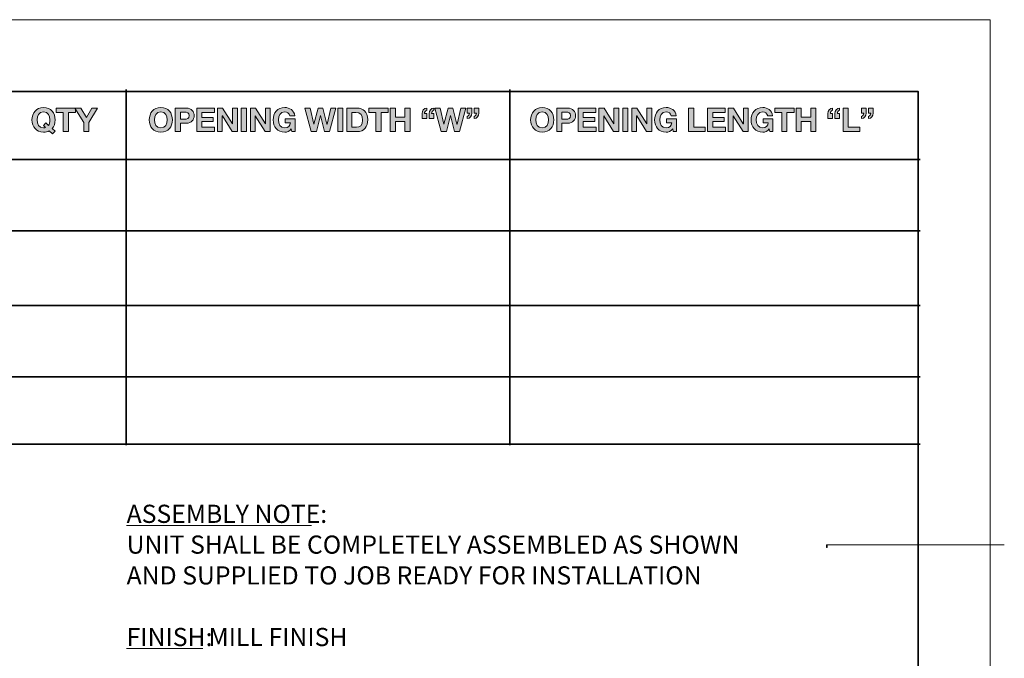
# Model space of a CAD drawing. Units: inches. Extents: x 0 to 11.1, y 0 to 11.2.
# Drawn here: x 7.5 to 11.1, y 6.2 to 8.5 of the extents above; entities that cross this region are included whole.
import ezdxf

# ---------------------------------------------------------------- set-up
doc = ezdxf.new("R2010")
doc.units = ezdxf.units.IN
doc.header["$MEASUREMENT"] = 0
doc.layers.add('Layer 1', color=7, linetype='Continuous')

# ---------------------------------------------------------------- blocks, each defined once
blk = doc.blocks.new('block 2')
at = {"layer": 'Layer 1', "lineweight": 0}
blk.add_lwpolyline([(0, 0), (11, 0), (11, 8.5), (0, 8.5), (0, 0)], dxfattribs=at)
blk = doc.blocks.new('block 4')
at = {"layer": 'Layer 1'}
h = blk.add_hatch(color=7, dxfattribs=at)
h.dxf.hatch_style = 2
h.paths.add_polyline_path([(7.7626, 8.0999), (7.7811, 8.0999), (7.7811, 8.1323), (7.8124, 8.1842), (7.7917, 8.1842), (7.7721, 8.1509), (7.7524, 8.1842), (7.7315, 8.1842), (7.7626, 8.1327)])
h.paths.add_polyline_path([(7.6896, 8.0999), (7.7081, 8.0999), (7.7081, 8.1686), (7.7334, 8.1686), (7.7334, 8.1842), (7.6644, 8.1842), (7.6644, 8.1686), (7.6896, 8.1686)])
edge = h.paths.add_edge_path()
edge.add_spline(control_points=[(7.6188, 8.1219), (7.6188, 8.1219), (7.6267, 8.1147), (7.6267, 8.1147), (7.6254, 8.1135), (7.622, 8.1135), (7.6193, 8.1135), (7.6026, 8.1135), (7.5963, 8.1276), (7.5963, 8.1417), (7.5963, 8.1564), (7.6026, 8.1706), (7.6193, 8.1706), (7.6359, 8.1706), (7.6422, 8.1564), (7.6422, 8.1417), (7.6422, 8.1329), (7.64, 8.1266), (7.637, 8.1223), (7.637, 8.1223), (7.6274, 8.1311), (7.6274, 8.1311), (7.6274, 8.1311), (7.6188, 8.1219), (7.6188, 8.1219)], knot_values=[0, 0, 0, 0, 1, 1, 1, 2, 2, 2, 3, 3, 3, 4, 4, 4, 5, 5, 5, 6, 6, 6, 7, 7, 7, 8, 8, 8, 8], degree=3, periodic=1)
edge = h.paths.add_edge_path()
edge.add_spline(control_points=[(7.6602, 8.1011), (7.6602, 8.1011), (7.6497, 8.1106), (7.6497, 8.1106), (7.6568, 8.1187), (7.6607, 8.1295), (7.6607, 8.1417), (7.6607, 8.1667), (7.6454, 8.1862), (7.6193, 8.1862), (7.5932, 8.1862), (7.5778, 8.1667), (7.5778, 8.1417), (7.5778, 8.1174), (7.5932, 8.0979), (7.6193, 8.0979), (7.6272, 8.0979), (7.6341, 8.0997), (7.6397, 8.1029), (7.6397, 8.1029), (7.6516, 8.092), (7.6516, 8.092), (7.6516, 8.092), (7.6602, 8.1011), (7.6602, 8.1011)], knot_values=[0, 0, 0, 0, 1, 1, 1, 2, 2, 2, 3, 3, 3, 4, 4, 4, 5, 5, 5, 6, 6, 6, 7, 7, 7, 8, 8, 8, 8], degree=3, periodic=1)
h = blk.add_hatch(color=7, dxfattribs=at)
h.dxf.hatch_style = 2
edge = h.paths.add_edge_path()
edge.add_spline(control_points=[(9.1324, 8.166), (9.1324, 8.166), (9.1402, 8.166), (9.1402, 8.166), (9.1402, 8.1602), (9.1384, 8.1561), (9.1324, 8.1541), (9.1324, 8.1541), (9.1324, 8.1463), (9.1324, 8.1463), (9.1422, 8.1476), (9.1495, 8.1556), (9.1491, 8.1661), (9.1491, 8.1661), (9.1491, 8.1842), (9.1491, 8.1842), (9.1491, 8.1842), (9.1324, 8.1842), (9.1324, 8.1842), (9.1324, 8.1842), (9.1324, 8.166), (9.1324, 8.166)], knot_values=[0, 0, 0, 0, 1, 1, 1, 2, 2, 2, 3, 3, 3, 4, 4, 4, 5, 5, 5, 6, 6, 6, 7, 7, 7, 7], degree=3, periodic=1)
edge = h.paths.add_edge_path()
edge.add_spline(control_points=[(9.1575, 8.166), (9.1575, 8.166), (9.1653, 8.166), (9.1653, 8.166), (9.1653, 8.1602), (9.1636, 8.1561), (9.1575, 8.1541), (9.1575, 8.1541), (9.1575, 8.1463), (9.1575, 8.1463), (9.1673, 8.1476), (9.1746, 8.1556), (9.1743, 8.1661), (9.1743, 8.1661), (9.1743, 8.1842), (9.1743, 8.1842), (9.1743, 8.1842), (9.1575, 8.1842), (9.1575, 8.1842), (9.1575, 8.1842), (9.1575, 8.166), (9.1575, 8.166)], knot_values=[0, 0, 0, 0, 1, 1, 1, 2, 2, 2, 3, 3, 3, 4, 4, 4, 5, 5, 5, 6, 6, 6, 7, 7, 7, 7], degree=3, periodic=1)
h.paths.add_polyline_path([(9.128, 8.1842), (9.1098, 8.1842), (9.096, 8.1261), (9.0958, 8.1261), (9.0814, 8.1842), (9.064, 8.1842), (9.0494, 8.1268), (9.0492, 8.1268), (9.0358, 8.1842), (9.0173, 8.1842), (9.0396, 8.0999), (9.0584, 8.0999), (9.0724, 8.1573), (9.0727, 8.1573), (9.0869, 8.0999), (9.1054, 8.0999)])
edge = h.paths.add_edge_path()
edge.add_spline(control_points=[(8.9878, 8.1645), (8.9878, 8.1645), (8.98, 8.1645), (8.98, 8.1645), (8.98, 8.1703), (8.9818, 8.1744), (8.9878, 8.1764), (8.9878, 8.1764), (8.9878, 8.1842), (8.9878, 8.1842), (8.978, 8.1829), (8.9707, 8.1749), (8.971, 8.1644), (8.971, 8.1644), (8.971, 8.1463), (8.971, 8.1463), (8.971, 8.1463), (8.9878, 8.1463), (8.9878, 8.1463), (8.9878, 8.1463), (8.9878, 8.1645), (8.9878, 8.1645)], knot_values=[0, 0, 0, 0, 1, 1, 1, 2, 2, 2, 3, 3, 3, 4, 4, 4, 5, 5, 5, 6, 6, 6, 7, 7, 7, 7], degree=3, periodic=1)
edge = h.paths.add_edge_path()
edge.add_spline(control_points=[(9.0129, 8.1645), (9.0129, 8.1645), (9.0051, 8.1645), (9.0051, 8.1645), (9.0051, 8.1703), (9.0069, 8.1744), (9.0129, 8.1764), (9.0129, 8.1764), (9.0129, 8.1842), (9.0129, 8.1842), (9.0031, 8.1829), (8.9958, 8.1749), (8.9962, 8.1644), (8.9962, 8.1644), (8.9962, 8.1463), (8.9962, 8.1463), (8.9962, 8.1463), (9.0129, 8.1463), (9.0129, 8.1463), (9.0129, 8.1463), (9.0129, 8.1645), (9.0129, 8.1645)], knot_values=[0, 0, 0, 0, 1, 1, 1, 2, 2, 2, 3, 3, 3, 4, 4, 4, 5, 5, 5, 6, 6, 6, 7, 7, 7, 7], degree=3, periodic=1)
h.paths.add_polyline_path([(8.8572, 8.0999), (8.8757, 8.0999), (8.8757, 8.1363), (8.9099, 8.1363), (8.9099, 8.0999), (8.9284, 8.0999), (8.9284, 8.1842), (8.9099, 8.1842), (8.9099, 8.1518), (8.8757, 8.1518), (8.8757, 8.1842), (8.8572, 8.1842)])
h.paths.add_polyline_path([(8.8061, 8.0999), (8.8246, 8.0999), (8.8246, 8.1686), (8.8499, 8.1686), (8.8499, 8.1842), (8.7808, 8.1842), (8.7808, 8.1686), (8.8061, 8.1686)])
edge = h.paths.add_edge_path()
edge.add_spline(control_points=[(8.7208, 8.1686), (8.7208, 8.1686), (8.7341, 8.1686), (8.7341, 8.1686), (8.7525, 8.1686), (8.7584, 8.1577), (8.7584, 8.1407), (8.7584, 8.1221), (8.7481, 8.1155), (8.7374, 8.1155), (8.7374, 8.1155), (8.7208, 8.1155), (8.7208, 8.1155), (8.7208, 8.1155), (8.7208, 8.1686), (8.7208, 8.1686)], knot_values=[0, 0, 0, 0, 1, 1, 1, 2, 2, 2, 3, 3, 3, 4, 4, 4, 5, 5, 5, 5], degree=3, periodic=1)
edge = h.paths.add_edge_path()
edge.add_spline(control_points=[(8.7023, 8.0999), (8.7023, 8.0999), (8.7387, 8.0999), (8.7387, 8.0999), (8.7644, 8.0999), (8.7769, 8.1181), (8.7769, 8.1425), (8.7769, 8.1705), (8.7605, 8.1842), (8.7387, 8.1842), (8.7387, 8.1842), (8.7023, 8.1842), (8.7023, 8.1842), (8.7023, 8.1842), (8.7023, 8.0999), (8.7023, 8.0999)], knot_values=[0, 0, 0, 0, 1, 1, 1, 2, 2, 2, 3, 3, 3, 4, 4, 4, 5, 5, 5, 5], degree=3, periodic=1)
h.paths.add_polyline_path([(8.6699, 8.0999), (8.6884, 8.0999), (8.6884, 8.1842), (8.6699, 8.1842)])
h.paths.add_polyline_path([(8.6637, 8.1842), (8.6455, 8.1842), (8.6317, 8.1261), (8.6315, 8.1261), (8.6171, 8.1842), (8.5997, 8.1842), (8.5851, 8.1268), (8.5849, 8.1268), (8.5715, 8.1842), (8.553, 8.1842), (8.5753, 8.0999), (8.5941, 8.0999), (8.6081, 8.1573), (8.6084, 8.1573), (8.6226, 8.0999), (8.641, 8.0999)])
edge = h.paths.add_edge_path()
edge.add_spline(control_points=[(8.5059, 8.0999), (8.5059, 8.0999), (8.5177, 8.0999), (8.5177, 8.0999), (8.5177, 8.0999), (8.5177, 8.1455), (8.5177, 8.1455), (8.5177, 8.1455), (8.4823, 8.1455), (8.4823, 8.1455), (8.4823, 8.1455), (8.4823, 8.1317), (8.4823, 8.1317), (8.4823, 8.1317), (8.5009, 8.1317), (8.5009, 8.1317), (8.4999, 8.12), (8.4929, 8.1135), (8.4809, 8.1135), (8.4642, 8.1135), (8.4579, 8.1276), (8.4579, 8.1417), (8.4579, 8.1565), (8.4642, 8.1706), (8.4809, 8.1706), (8.4896, 8.1706), (8.4966, 8.1658), (8.4987, 8.1565), (8.4987, 8.1565), (8.5164, 8.1565), (8.5164, 8.1565), (8.5144, 8.1756), (8.4981, 8.1862), (8.4809, 8.1862), (8.4548, 8.1862), (8.4394, 8.1667), (8.4394, 8.1417), (8.4394, 8.1174), (8.4548, 8.0979), (8.4809, 8.0979), (8.489, 8.0979), (8.4975, 8.1011), (8.504, 8.1095), (8.504, 8.1095), (8.5059, 8.0999), (8.5059, 8.0999)], knot_values=[0, 0, 0, 0, 1, 1, 1, 2, 2, 2, 3, 3, 3, 4, 4, 4, 5, 5, 5, 6, 6, 6, 7, 7, 7, 8, 8, 8, 9, 9, 9, 10, 10, 10, 11, 11, 11, 12, 12, 12, 13, 13, 13, 14, 14, 14, 15, 15, 15, 15], degree=3, periodic=1)
h.paths.add_polyline_path([(8.358, 8.0999), (8.3753, 8.0999), (8.3753, 8.1563), (8.3755, 8.1563), (8.4106, 8.0999), (8.4291, 8.0999), (8.4291, 8.1842), (8.4118, 8.1842), (8.4118, 8.1277), (8.4116, 8.1277), (8.3764, 8.1842), (8.358, 8.1842)])
h.paths.add_polyline_path([(8.3255, 8.0999), (8.344, 8.0999), (8.344, 8.1842), (8.3255, 8.1842)])
h.paths.add_polyline_path([(8.2404, 8.0999), (8.2577, 8.0999), (8.2577, 8.1563), (8.258, 8.1563), (8.293, 8.0999), (8.3115, 8.0999), (8.3115, 8.1842), (8.2942, 8.1842), (8.2942, 8.1277), (8.294, 8.1277), (8.2588, 8.1842), (8.2404, 8.1842)])
h.paths.add_polyline_path([(8.1662, 8.0999), (8.2302, 8.0999), (8.2302, 8.1155), (8.1848, 8.1155), (8.1848, 8.1362), (8.2256, 8.1362), (8.2256, 8.1505), (8.1848, 8.1505), (8.1848, 8.1686), (8.2293, 8.1686), (8.2293, 8.1842), (8.1662, 8.1842)])
edge = h.paths.add_edge_path()
edge.add_spline(control_points=[(8.1084, 8.1698), (8.1084, 8.1698), (8.1228, 8.1698), (8.1228, 8.1698), (8.1314, 8.1698), (8.1391, 8.1679), (8.1391, 8.1572), (8.1391, 8.1464), (8.1314, 8.1445), (8.1228, 8.1445), (8.1228, 8.1445), (8.1084, 8.1445), (8.1084, 8.1445), (8.1084, 8.1445), (8.1084, 8.1698), (8.1084, 8.1698)], knot_values=[0, 0, 0, 0, 1, 1, 1, 2, 2, 2, 3, 3, 3, 4, 4, 4, 5, 5, 5, 5], degree=3, periodic=1)
edge = h.paths.add_edge_path()
edge.add_spline(control_points=[(8.0899, 8.0999), (8.0899, 8.0999), (8.1084, 8.0999), (8.1084, 8.0999), (8.1084, 8.0999), (8.1084, 8.1301), (8.1084, 8.1301), (8.1084, 8.1301), (8.1279, 8.1301), (8.1279, 8.1301), (8.1489, 8.1301), (8.157, 8.1435), (8.157, 8.1572), (8.157, 8.1709), (8.1489, 8.1842), (8.1279, 8.1842), (8.1279, 8.1842), (8.0899, 8.1842), (8.0899, 8.1842), (8.0899, 8.1842), (8.0899, 8.0999), (8.0899, 8.0999)], knot_values=[0, 0, 0, 0, 1, 1, 1, 2, 2, 2, 3, 3, 3, 4, 4, 4, 5, 5, 5, 6, 6, 6, 7, 7, 7, 7], degree=3, periodic=1)
edge = h.paths.add_edge_path()
edge.add_spline(control_points=[(8.0152, 8.1417), (8.0152, 8.1565), (8.0215, 8.1706), (8.0381, 8.1706), (8.0548, 8.1706), (8.0611, 8.1565), (8.0611, 8.1417), (8.0611, 8.1276), (8.0548, 8.1135), (8.0381, 8.1135), (8.0215, 8.1135), (8.0152, 8.1276), (8.0152, 8.1417)], knot_values=[0, 0, 0, 0, 0.013889, 0.013889, 0.013889, 0.027778, 0.027778, 0.027778, 0.041667, 0.041667, 0.041667, 0.055556, 0.055556, 0.055556, 0.055556], degree=3, periodic=0)
edge.add_line((8.0152, 8.1417), (8.0152, 8.1417))
edge = h.paths.add_edge_path()
edge.add_spline(control_points=[(7.9967, 8.1417), (7.9967, 8.1174), (8.012, 8.0979), (8.0381, 8.0979), (8.0642, 8.0979), (8.0796, 8.1174), (8.0796, 8.1417), (8.0796, 8.1667), (8.0642, 8.1862), (8.0381, 8.1862), (8.012, 8.1862), (7.9967, 8.1667), (7.9967, 8.1417)], knot_values=[0, 0, 0, 0, 0.013889, 0.013889, 0.013889, 0.027778, 0.027778, 0.027778, 0.041667, 0.041667, 0.041667, 0.055556, 0.055556, 0.055556, 0.055556], degree=3, periodic=0)
edge.add_line((7.9967, 8.1417), (7.9967, 8.1417))
h = blk.add_hatch(color=7, dxfattribs=at)
h.dxf.hatch_style = 2
edge = h.paths.add_edge_path()
edge.add_spline(control_points=[(10.5407, 8.166), (10.5407, 8.166), (10.5485, 8.166), (10.5485, 8.166), (10.5485, 8.1602), (10.5467, 8.1561), (10.5407, 8.1541), (10.5407, 8.1541), (10.5407, 8.1463), (10.5407, 8.1463), (10.5505, 8.1476), (10.5578, 8.1556), (10.5574, 8.1661), (10.5574, 8.1661), (10.5574, 8.1842), (10.5574, 8.1842), (10.5574, 8.1842), (10.5407, 8.1842), (10.5407, 8.1842), (10.5407, 8.1842), (10.5407, 8.166), (10.5407, 8.166)], knot_values=[0, 0, 0, 0, 1, 1, 1, 2, 2, 2, 3, 3, 3, 4, 4, 4, 5, 5, 5, 6, 6, 6, 7, 7, 7, 7], degree=3, periodic=1)
edge = h.paths.add_edge_path()
edge.add_spline(control_points=[(10.5658, 8.166), (10.5658, 8.166), (10.5736, 8.166), (10.5736, 8.166), (10.5736, 8.1602), (10.5718, 8.1561), (10.5658, 8.1541), (10.5658, 8.1541), (10.5658, 8.1463), (10.5658, 8.1463), (10.5756, 8.1476), (10.5829, 8.1556), (10.5826, 8.1661), (10.5826, 8.1661), (10.5826, 8.1842), (10.5826, 8.1842), (10.5826, 8.1842), (10.5658, 8.1842), (10.5658, 8.1842), (10.5658, 8.1842), (10.5658, 8.166), (10.5658, 8.166)], knot_values=[0, 0, 0, 0, 1, 1, 1, 2, 2, 2, 3, 3, 3, 4, 4, 4, 5, 5, 5, 6, 6, 6, 7, 7, 7, 7], degree=3, periodic=1)
h.paths.add_polyline_path([(10.4748, 8.0999), (10.5344, 8.0999), (10.5344, 8.1155), (10.4933, 8.1155), (10.4933, 8.1842), (10.4748, 8.1842)])
edge = h.paths.add_edge_path()
edge.add_spline(control_points=[(10.4375, 8.1645), (10.4375, 8.1645), (10.4297, 8.1645), (10.4297, 8.1645), (10.4297, 8.1703), (10.4315, 8.1744), (10.4375, 8.1764), (10.4375, 8.1764), (10.4375, 8.1842), (10.4375, 8.1842), (10.4277, 8.1829), (10.4204, 8.1749), (10.4207, 8.1644), (10.4207, 8.1644), (10.4207, 8.1463), (10.4207, 8.1463), (10.4207, 8.1463), (10.4375, 8.1463), (10.4375, 8.1463), (10.4375, 8.1463), (10.4375, 8.1645), (10.4375, 8.1645)], knot_values=[0, 0, 0, 0, 1, 1, 1, 2, 2, 2, 3, 3, 3, 4, 4, 4, 5, 5, 5, 6, 6, 6, 7, 7, 7, 7], degree=3, periodic=1)
edge = h.paths.add_edge_path()
edge.add_spline(control_points=[(10.4626, 8.1645), (10.4626, 8.1645), (10.4548, 8.1645), (10.4548, 8.1645), (10.4548, 8.1703), (10.4566, 8.1744), (10.4626, 8.1764), (10.4626, 8.1764), (10.4626, 8.1842), (10.4626, 8.1842), (10.4528, 8.1829), (10.4455, 8.1749), (10.4459, 8.1644), (10.4459, 8.1644), (10.4459, 8.1463), (10.4459, 8.1463), (10.4459, 8.1463), (10.4626, 8.1463), (10.4626, 8.1463), (10.4626, 8.1463), (10.4626, 8.1645), (10.4626, 8.1645)], knot_values=[0, 0, 0, 0, 1, 1, 1, 2, 2, 2, 3, 3, 3, 4, 4, 4, 5, 5, 5, 6, 6, 6, 7, 7, 7, 7], degree=3, periodic=1)
h.paths.add_polyline_path([(10.3069, 8.0999), (10.3254, 8.0999), (10.3254, 8.1363), (10.3596, 8.1363), (10.3596, 8.0999), (10.3781, 8.0999), (10.3781, 8.1842), (10.3596, 8.1842), (10.3596, 8.1518), (10.3254, 8.1518), (10.3254, 8.1842), (10.3069, 8.1842)])
h.paths.add_polyline_path([(10.2558, 8.0999), (10.2743, 8.0999), (10.2743, 8.1686), (10.2996, 8.1686), (10.2996, 8.1842), (10.2305, 8.1842), (10.2305, 8.1686), (10.2558, 8.1686)])
edge = h.paths.add_edge_path()
edge.add_spline(control_points=[(10.2127, 8.0999), (10.2127, 8.0999), (10.2245, 8.0999), (10.2245, 8.0999), (10.2245, 8.0999), (10.2245, 8.1455), (10.2245, 8.1455), (10.2245, 8.1455), (10.1891, 8.1455), (10.1891, 8.1455), (10.1891, 8.1455), (10.1891, 8.1317), (10.1891, 8.1317), (10.1891, 8.1317), (10.2078, 8.1317), (10.2078, 8.1317), (10.2067, 8.12), (10.1997, 8.1135), (10.1877, 8.1135), (10.171, 8.1135), (10.1648, 8.1276), (10.1648, 8.1417), (10.1648, 8.1565), (10.171, 8.1706), (10.1877, 8.1706), (10.1964, 8.1706), (10.2034, 8.1658), (10.2055, 8.1565), (10.2055, 8.1565), (10.2232, 8.1565), (10.2232, 8.1565), (10.2212, 8.1756), (10.2049, 8.1862), (10.1877, 8.1862), (10.1616, 8.1862), (10.1462, 8.1667), (10.1462, 8.1417), (10.1462, 8.1174), (10.1616, 8.0979), (10.1877, 8.0979), (10.1958, 8.0979), (10.2043, 8.1011), (10.2108, 8.1095), (10.2108, 8.1095), (10.2127, 8.0999), (10.2127, 8.0999)], knot_values=[0, 0, 0, 0, 1, 1, 1, 2, 2, 2, 3, 3, 3, 4, 4, 4, 5, 5, 5, 6, 6, 6, 7, 7, 7, 8, 8, 8, 9, 9, 9, 10, 10, 10, 11, 11, 11, 12, 12, 12, 13, 13, 13, 14, 14, 14, 15, 15, 15, 15], degree=3, periodic=1)
h.paths.add_polyline_path([(10.0648, 8.0999), (10.0821, 8.0999), (10.0821, 8.1563), (10.0824, 8.1563), (10.1174, 8.0999), (10.136, 8.0999), (10.136, 8.1842), (10.1186, 8.1842), (10.1186, 8.1277), (10.1184, 8.1277), (10.0832, 8.1842), (10.0648, 8.1842)])
h.paths.add_polyline_path([(9.9906, 8.0999), (10.0546, 8.0999), (10.0546, 8.1155), (10.0092, 8.1155), (10.0092, 8.1362), (10.05, 8.1362), (10.05, 8.1505), (10.0092, 8.1505), (10.0092, 8.1686), (10.0537, 8.1686), (10.0537, 8.1842), (9.9906, 8.1842)])
h.paths.add_polyline_path([(9.923, 8.0999), (9.9826, 8.0999), (9.9826, 8.1155), (9.9415, 8.1155), (9.9415, 8.1842), (9.923, 8.1842)])
edge = h.paths.add_edge_path()
edge.add_spline(control_points=[(9.8681, 8.0999), (9.8681, 8.0999), (9.8799, 8.0999), (9.8799, 8.0999), (9.8799, 8.0999), (9.8799, 8.1455), (9.8799, 8.1455), (9.8799, 8.1455), (9.8445, 8.1455), (9.8445, 8.1455), (9.8445, 8.1455), (9.8445, 8.1317), (9.8445, 8.1317), (9.8445, 8.1317), (9.8631, 8.1317), (9.8631, 8.1317), (9.8621, 8.12), (9.8551, 8.1135), (9.8431, 8.1135), (9.8264, 8.1135), (9.8202, 8.1276), (9.8202, 8.1417), (9.8202, 8.1565), (9.8264, 8.1706), (9.8431, 8.1706), (9.8518, 8.1706), (9.8588, 8.1658), (9.8609, 8.1565), (9.8609, 8.1565), (9.8786, 8.1565), (9.8786, 8.1565), (9.8766, 8.1756), (9.8603, 8.1862), (9.8431, 8.1862), (9.817, 8.1862), (9.8016, 8.1667), (9.8016, 8.1417), (9.8016, 8.1174), (9.817, 8.0979), (9.8431, 8.0979), (9.8512, 8.0979), (9.8597, 8.1011), (9.8662, 8.1095), (9.8662, 8.1095), (9.8681, 8.0999), (9.8681, 8.0999)], knot_values=[0, 0, 0, 0, 1, 1, 1, 2, 2, 2, 3, 3, 3, 4, 4, 4, 5, 5, 5, 6, 6, 6, 7, 7, 7, 8, 8, 8, 9, 9, 9, 10, 10, 10, 11, 11, 11, 12, 12, 12, 13, 13, 13, 14, 14, 14, 15, 15, 15, 15], degree=3, periodic=1)
h.paths.add_polyline_path([(9.7202, 8.0999), (9.7375, 8.0999), (9.7375, 8.1563), (9.7378, 8.1563), (9.7728, 8.0999), (9.7914, 8.0999), (9.7914, 8.1842), (9.774, 8.1842), (9.774, 8.1277), (9.7738, 8.1277), (9.7386, 8.1842), (9.7202, 8.1842)])
h.paths.add_polyline_path([(9.6877, 8.0999), (9.7062, 8.0999), (9.7062, 8.1842), (9.6877, 8.1842)])
h.paths.add_polyline_path([(9.6026, 8.0999), (9.6199, 8.0999), (9.6199, 8.1563), (9.6202, 8.1563), (9.6553, 8.0999), (9.6738, 8.0999), (9.6738, 8.1842), (9.6564, 8.1842), (9.6564, 8.1277), (9.6562, 8.1277), (9.621, 8.1842), (9.6026, 8.1842)])
h.paths.add_polyline_path([(9.5285, 8.0999), (9.5924, 8.0999), (9.5924, 8.1155), (9.547, 8.1155), (9.547, 8.1362), (9.5878, 8.1362), (9.5878, 8.1505), (9.547, 8.1505), (9.547, 8.1686), (9.5915, 8.1686), (9.5915, 8.1842), (9.5285, 8.1842)])
edge = h.paths.add_edge_path()
edge.add_spline(control_points=[(9.4706, 8.1698), (9.4706, 8.1698), (9.485, 8.1698), (9.485, 8.1698), (9.4936, 8.1698), (9.5013, 8.1679), (9.5013, 8.1572), (9.5013, 8.1464), (9.4936, 8.1445), (9.485, 8.1445), (9.485, 8.1445), (9.4706, 8.1445), (9.4706, 8.1445), (9.4706, 8.1445), (9.4706, 8.1698), (9.4706, 8.1698)], knot_values=[0, 0, 0, 0, 1, 1, 1, 2, 2, 2, 3, 3, 3, 4, 4, 4, 5, 5, 5, 5], degree=3, periodic=1)
edge = h.paths.add_edge_path()
edge.add_spline(control_points=[(9.4521, 8.0999), (9.4521, 8.0999), (9.4706, 8.0999), (9.4706, 8.0999), (9.4706, 8.0999), (9.4706, 8.1301), (9.4706, 8.1301), (9.4706, 8.1301), (9.4901, 8.1301), (9.4901, 8.1301), (9.5111, 8.1301), (9.5192, 8.1435), (9.5192, 8.1572), (9.5192, 8.1709), (9.5111, 8.1842), (9.4901, 8.1842), (9.4901, 8.1842), (9.4521, 8.1842), (9.4521, 8.1842), (9.4521, 8.1842), (9.4521, 8.0999), (9.4521, 8.0999)], knot_values=[0, 0, 0, 0, 1, 1, 1, 2, 2, 2, 3, 3, 3, 4, 4, 4, 5, 5, 5, 6, 6, 6, 7, 7, 7, 7], degree=3, periodic=1)
edge = h.paths.add_edge_path()
edge.add_spline(control_points=[(9.3775, 8.1417), (9.3775, 8.1565), (9.3837, 8.1706), (9.4004, 8.1706), (9.417, 8.1706), (9.4233, 8.1565), (9.4233, 8.1417), (9.4233, 8.1276), (9.417, 8.1135), (9.4004, 8.1135), (9.3837, 8.1135), (9.3775, 8.1276), (9.3775, 8.1417)], knot_values=[0, 0, 0, 0, 0.013889, 0.013889, 0.013889, 0.027778, 0.027778, 0.027778, 0.041667, 0.041667, 0.041667, 0.055556, 0.055556, 0.055556, 0.055556], degree=3, periodic=0)
edge.add_line((9.3775, 8.1417), (9.3775, 8.1417))
edge = h.paths.add_edge_path()
edge.add_spline(control_points=[(9.3589, 8.1417), (9.3589, 8.1174), (9.3743, 8.0979), (9.4004, 8.0979), (9.4265, 8.0979), (9.4418, 8.1174), (9.4418, 8.1417), (9.4418, 8.1667), (9.4265, 8.1862), (9.4004, 8.1862), (9.3743, 8.1862), (9.3589, 8.1667), (9.3589, 8.1417)], knot_values=[0, 0, 0, 0, 0.013889, 0.013889, 0.013889, 0.027778, 0.027778, 0.027778, 0.041667, 0.041667, 0.041667, 0.055556, 0.055556, 0.055556, 0.055556], degree=3, periodic=0)
edge.add_line((9.3589, 8.1417), (9.3589, 8.1417))
at = {"layer": 'Layer 1', "lineweight": 0}
for points in [[(0, 0), (11, 0), (11, 8.5), (0, 8.5), (0, 0)], [(7.6896, 8.0999), (7.7081, 8.0999), (7.7081, 8.1686), (7.7334, 8.1686), (7.7334, 8.1842), (7.6644, 8.1842), (7.6644, 8.1686), (7.6896, 8.1686), (7.6896, 8.0999)], [(7.7626, 8.0999), (7.7811, 8.0999), (7.7811, 8.1323), (7.8124, 8.1842), (7.7917, 8.1842), (7.7721, 8.1509), (7.7524, 8.1842), (7.7315, 8.1842), (7.7626, 8.1327), (7.7626, 8.0999)], [(8.1662, 8.0999), (8.2302, 8.0999), (8.2302, 8.1155), (8.1848, 8.1155), (8.1848, 8.1362), (8.2256, 8.1362), (8.2256, 8.1505), (8.1848, 8.1505), (8.1848, 8.1686), (8.2293, 8.1686), (8.2293, 8.1842), (8.1662, 8.1842), (8.1662, 8.0999)], [(8.2404, 8.0999), (8.2577, 8.0999), (8.2577, 8.1563), (8.258, 8.1563), (8.293, 8.0999), (8.3115, 8.0999), (8.3115, 8.1842), (8.2942, 8.1842), (8.2942, 8.1277), (8.294, 8.1277), (8.2588, 8.1842), (8.2404, 8.1842), (8.2404, 8.0999)], [(8.3255, 8.0999), (8.344, 8.0999), (8.344, 8.1842), (8.3255, 8.1842), (8.3255, 8.0999)], [(8.358, 8.0999), (8.3753, 8.0999), (8.3753, 8.1563), (8.3755, 8.1563), (8.4106, 8.0999), (8.4291, 8.0999), (8.4291, 8.1842), (8.4118, 8.1842), (8.4118, 8.1277), (8.4116, 8.1277), (8.3764, 8.1842), (8.358, 8.1842), (8.358, 8.0999)], [(8.6637, 8.1842), (8.6455, 8.1842), (8.6317, 8.1261), (8.6315, 8.1261), (8.6171, 8.1842), (8.5997, 8.1842), (8.5851, 8.1268), (8.5849, 8.1268), (8.5715, 8.1842), (8.553, 8.1842), (8.5753, 8.0999), (8.5941, 8.0999), (8.6081, 8.1573), (8.6084, 8.1573), (8.6226, 8.0999), (8.641, 8.0999), (8.6637, 8.1842)], [(8.6699, 8.0999), (8.6884, 8.0999), (8.6884, 8.1842), (8.6699, 8.1842), (8.6699, 8.0999)], [(8.8061, 8.0999), (8.8246, 8.0999), (8.8246, 8.1686), (8.8499, 8.1686), (8.8499, 8.1842), (8.7808, 8.1842), (8.7808, 8.1686), (8.8061, 8.1686), (8.8061, 8.0999)], [(8.8572, 8.0999), (8.8757, 8.0999), (8.8757, 8.1363), (8.9099, 8.1363), (8.9099, 8.0999), (8.9284, 8.0999), (8.9284, 8.1842), (8.9099, 8.1842), (8.9099, 8.1518), (8.8757, 8.1518), (8.8757, 8.1842), (8.8572, 8.1842), (8.8572, 8.0999)], [(9.128, 8.1842), (9.1098, 8.1842), (9.096, 8.1261), (9.0958, 8.1261), (9.0814, 8.1842), (9.064, 8.1842), (9.0494, 8.1268), (9.0492, 8.1268), (9.0358, 8.1842), (9.0173, 8.1842), (9.0396, 8.0999), (9.0584, 8.0999), (9.0724, 8.1573), (9.0727, 8.1573), (9.0869, 8.0999), (9.1054, 8.0999), (9.128, 8.1842)], [(9.5285, 8.0999), (9.5924, 8.0999), (9.5924, 8.1155), (9.547, 8.1155), (9.547, 8.1362), (9.5878, 8.1362), (9.5878, 8.1505), (9.547, 8.1505), (9.547, 8.1686), (9.5915, 8.1686), (9.5915, 8.1842), (9.5285, 8.1842), (9.5285, 8.0999)], [(9.6026, 8.0999), (9.6199, 8.0999), (9.6199, 8.1563), (9.6202, 8.1563), (9.6553, 8.0999), (9.6738, 8.0999), (9.6738, 8.1842), (9.6564, 8.1842), (9.6564, 8.1277), (9.6562, 8.1277), (9.621, 8.1842), (9.6026, 8.1842), (9.6026, 8.0999)], [(9.6877, 8.0999), (9.7062, 8.0999), (9.7062, 8.1842), (9.6877, 8.1842), (9.6877, 8.0999)], [(9.7202, 8.0999), (9.7375, 8.0999), (9.7375, 8.1563), (9.7378, 8.1563), (9.7728, 8.0999), (9.7914, 8.0999), (9.7914, 8.1842), (9.774, 8.1842), (9.774, 8.1277), (9.7738, 8.1277), (9.7386, 8.1842), (9.7202, 8.1842), (9.7202, 8.0999)], [(9.923, 8.0999), (9.9826, 8.0999), (9.9826, 8.1155), (9.9415, 8.1155), (9.9415, 8.1842), (9.923, 8.1842), (9.923, 8.0999)], [(9.9906, 8.0999), (10.0546, 8.0999), (10.0546, 8.1155), (10.0092, 8.1155), (10.0092, 8.1362), (10.05, 8.1362), (10.05, 8.1505), (10.0092, 8.1505), (10.0092, 8.1686), (10.0537, 8.1686), (10.0537, 8.1842), (9.9906, 8.1842), (9.9906, 8.0999)], [(10.0648, 8.0999), (10.0821, 8.0999), (10.0821, 8.1563), (10.0824, 8.1563), (10.1174, 8.0999), (10.136, 8.0999), (10.136, 8.1842), (10.1186, 8.1842), (10.1186, 8.1277), (10.1184, 8.1277), (10.0832, 8.1842), (10.0648, 8.1842), (10.0648, 8.0999)], [(10.2558, 8.0999), (10.2743, 8.0999), (10.2743, 8.1686), (10.2996, 8.1686), (10.2996, 8.1842), (10.2305, 8.1842), (10.2305, 8.1686), (10.2558, 8.1686), (10.2558, 8.0999)], [(10.3069, 8.0999), (10.3254, 8.0999), (10.3254, 8.1363), (10.3596, 8.1363), (10.3596, 8.0999), (10.3781, 8.0999), (10.3781, 8.1842), (10.3596, 8.1842), (10.3596, 8.1518), (10.3254, 8.1518), (10.3254, 8.1842), (10.3069, 8.1842), (10.3069, 8.0999)], [(10.4748, 8.0999), (10.5344, 8.0999), (10.5344, 8.1155), (10.4933, 8.1155), (10.4933, 8.1842), (10.4748, 8.1842), (10.4748, 8.0999)]]:
    blk.add_lwpolyline(points, dxfattribs=at)
for points, knots in [([(7.6602, 8.1011), (7.6602, 8.1011), (7.6497, 8.1106), (7.6497, 8.1106), (7.6568, 8.1187), (7.6607, 8.1295), (7.6607, 8.1417), (7.6607, 8.1667), (7.6454, 8.1862), (7.6193, 8.1862), (7.5932, 8.1862), (7.5778, 8.1667), (7.5778, 8.1417), (7.5778, 8.1174), (7.5932, 8.0979), (7.6193, 8.0979), (7.6272, 8.0979), (7.6341, 8.0997), (7.6397, 8.1029), (7.6397, 8.1029), (7.6516, 8.092), (7.6516, 8.092), (7.6516, 8.092), (7.6602, 8.1011), (7.6602, 8.1011)], [0, 0, 0, 0, 1, 1, 1, 2, 2, 2, 3, 3, 3, 4, 4, 4, 5, 5, 5, 6, 6, 6, 7, 7, 7, 8, 8, 8, 8]), ([(7.6188, 8.1219), (7.6188, 8.1219), (7.6267, 8.1147), (7.6267, 8.1147), (7.6254, 8.1135), (7.622, 8.1135), (7.6193, 8.1135), (7.6026, 8.1135), (7.5963, 8.1276), (7.5963, 8.1417), (7.5963, 8.1564), (7.6026, 8.1706), (7.6193, 8.1706), (7.6359, 8.1706), (7.6422, 8.1564), (7.6422, 8.1417), (7.6422, 8.1329), (7.64, 8.1266), (7.637, 8.1223), (7.637, 8.1223), (7.6274, 8.1311), (7.6274, 8.1311), (7.6274, 8.1311), (7.6188, 8.1219), (7.6188, 8.1219)], [0, 0, 0, 0, 1, 1, 1, 2, 2, 2, 3, 3, 3, 4, 4, 4, 5, 5, 5, 6, 6, 6, 7, 7, 7, 8, 8, 8, 8]), ([(7.9967, 8.1417), (7.9967, 8.1174), (8.012, 8.0979), (8.0381, 8.0979), (8.0642, 8.0979), (8.0796, 8.1174), (8.0796, 8.1417), (8.0796, 8.1667), (8.0642, 8.1862), (8.0381, 8.1862), (8.012, 8.1862), (7.9967, 8.1667), (7.9967, 8.1417)], [0, 0, 0, 0, 1, 1, 1, 2, 2, 2, 3, 3, 3, 4, 4, 4, 4]), ([(8.0152, 8.1417), (8.0152, 8.1565), (8.0215, 8.1706), (8.0381, 8.1706), (8.0548, 8.1706), (8.0611, 8.1565), (8.0611, 8.1417), (8.0611, 8.1276), (8.0548, 8.1135), (8.0381, 8.1135), (8.0215, 8.1135), (8.0152, 8.1276), (8.0152, 8.1417)], [0, 0, 0, 0, 1, 1, 1, 2, 2, 2, 3, 3, 3, 4, 4, 4, 4]), ([(8.0899, 8.0999), (8.0899, 8.0999), (8.1084, 8.0999), (8.1084, 8.0999), (8.1084, 8.0999), (8.1084, 8.1301), (8.1084, 8.1301), (8.1084, 8.1301), (8.1279, 8.1301), (8.1279, 8.1301), (8.1489, 8.1301), (8.157, 8.1435), (8.157, 8.1572), (8.157, 8.1709), (8.1489, 8.1842), (8.1279, 8.1842), (8.1279, 8.1842), (8.0899, 8.1842), (8.0899, 8.1842), (8.0899, 8.1842), (8.0899, 8.0999), (8.0899, 8.0999)], [0, 0, 0, 0, 1, 1, 1, 2, 2, 2, 3, 3, 3, 4, 4, 4, 5, 5, 5, 6, 6, 6, 7, 7, 7, 7]), ([(8.1084, 8.1698), (8.1084, 8.1698), (8.1228, 8.1698), (8.1228, 8.1698), (8.1314, 8.1698), (8.1391, 8.1679), (8.1391, 8.1572), (8.1391, 8.1464), (8.1314, 8.1445), (8.1228, 8.1445), (8.1228, 8.1445), (8.1084, 8.1445), (8.1084, 8.1445), (8.1084, 8.1445), (8.1084, 8.1698), (8.1084, 8.1698)], [0, 0, 0, 0, 1, 1, 1, 2, 2, 2, 3, 3, 3, 4, 4, 4, 5, 5, 5, 5]), ([(8.5059, 8.0999), (8.5059, 8.0999), (8.5177, 8.0999), (8.5177, 8.0999), (8.5177, 8.0999), (8.5177, 8.1455), (8.5177, 8.1455), (8.5177, 8.1455), (8.4823, 8.1455), (8.4823, 8.1455), (8.4823, 8.1455), (8.4823, 8.1317), (8.4823, 8.1317), (8.4823, 8.1317), (8.5009, 8.1317), (8.5009, 8.1317), (8.4999, 8.12), (8.4929, 8.1135), (8.4809, 8.1135), (8.4642, 8.1135), (8.4579, 8.1276), (8.4579, 8.1417), (8.4579, 8.1565), (8.4642, 8.1706), (8.4809, 8.1706), (8.4896, 8.1706), (8.4966, 8.1658), (8.4987, 8.1565), (8.4987, 8.1565), (8.5164, 8.1565), (8.5164, 8.1565), (8.5144, 8.1756), (8.4981, 8.1862), (8.4809, 8.1862), (8.4548, 8.1862), (8.4394, 8.1667), (8.4394, 8.1417), (8.4394, 8.1174), (8.4548, 8.0979), (8.4809, 8.0979), (8.489, 8.0979), (8.4975, 8.1011), (8.504, 8.1095), (8.504, 8.1095), (8.5059, 8.0999), (8.5059, 8.0999)], [0, 0, 0, 0, 1, 1, 1, 2, 2, 2, 3, 3, 3, 4, 4, 4, 5, 5, 5, 6, 6, 6, 7, 7, 7, 8, 8, 8, 9, 9, 9, 10, 10, 10, 11, 11, 11, 12, 12, 12, 13, 13, 13, 14, 14, 14, 15, 15, 15, 15]), ([(8.7023, 8.0999), (8.7023, 8.0999), (8.7387, 8.0999), (8.7387, 8.0999), (8.7644, 8.0999), (8.7769, 8.1181), (8.7769, 8.1425), (8.7769, 8.1705), (8.7605, 8.1842), (8.7387, 8.1842), (8.7387, 8.1842), (8.7023, 8.1842), (8.7023, 8.1842), (8.7023, 8.1842), (8.7023, 8.0999), (8.7023, 8.0999)], [0, 0, 0, 0, 1, 1, 1, 2, 2, 2, 3, 3, 3, 4, 4, 4, 5, 5, 5, 5]), ([(8.7208, 8.1686), (8.7208, 8.1686), (8.7341, 8.1686), (8.7341, 8.1686), (8.7525, 8.1686), (8.7584, 8.1577), (8.7584, 8.1407), (8.7584, 8.1221), (8.7481, 8.1155), (8.7374, 8.1155), (8.7374, 8.1155), (8.7208, 8.1155), (8.7208, 8.1155), (8.7208, 8.1155), (8.7208, 8.1686), (8.7208, 8.1686)], [0, 0, 0, 0, 1, 1, 1, 2, 2, 2, 3, 3, 3, 4, 4, 4, 5, 5, 5, 5]), ([(8.9878, 8.1645), (8.9878, 8.1645), (8.98, 8.1645), (8.98, 8.1645), (8.98, 8.1703), (8.9818, 8.1744), (8.9878, 8.1764), (8.9878, 8.1764), (8.9878, 8.1842), (8.9878, 8.1842), (8.978, 8.1829), (8.9707, 8.1749), (8.971, 8.1644), (8.971, 8.1644), (8.971, 8.1463), (8.971, 8.1463), (8.971, 8.1463), (8.9878, 8.1463), (8.9878, 8.1463), (8.9878, 8.1463), (8.9878, 8.1645), (8.9878, 8.1645)], [0, 0, 0, 0, 1, 1, 1, 2, 2, 2, 3, 3, 3, 4, 4, 4, 5, 5, 5, 6, 6, 6, 7, 7, 7, 7]), ([(9.0129, 8.1645), (9.0129, 8.1645), (9.0051, 8.1645), (9.0051, 8.1645), (9.0051, 8.1703), (9.0069, 8.1744), (9.0129, 8.1764), (9.0129, 8.1764), (9.0129, 8.1842), (9.0129, 8.1842), (9.0031, 8.1829), (8.9958, 8.1749), (8.9962, 8.1644), (8.9962, 8.1644), (8.9962, 8.1463), (8.9962, 8.1463), (8.9962, 8.1463), (9.0129, 8.1463), (9.0129, 8.1463), (9.0129, 8.1463), (9.0129, 8.1645), (9.0129, 8.1645)], [0, 0, 0, 0, 1, 1, 1, 2, 2, 2, 3, 3, 3, 4, 4, 4, 5, 5, 5, 6, 6, 6, 7, 7, 7, 7]), ([(9.1324, 8.166), (9.1324, 8.166), (9.1402, 8.166), (9.1402, 8.166), (9.1402, 8.1602), (9.1384, 8.1561), (9.1324, 8.1541), (9.1324, 8.1541), (9.1324, 8.1463), (9.1324, 8.1463), (9.1422, 8.1476), (9.1495, 8.1556), (9.1491, 8.1661), (9.1491, 8.1661), (9.1491, 8.1842), (9.1491, 8.1842), (9.1491, 8.1842), (9.1324, 8.1842), (9.1324, 8.1842), (9.1324, 8.1842), (9.1324, 8.166), (9.1324, 8.166)], [0, 0, 0, 0, 1, 1, 1, 2, 2, 2, 3, 3, 3, 4, 4, 4, 5, 5, 5, 6, 6, 6, 7, 7, 7, 7]), ([(9.1575, 8.166), (9.1575, 8.166), (9.1653, 8.166), (9.1653, 8.166), (9.1653, 8.1602), (9.1636, 8.1561), (9.1575, 8.1541), (9.1575, 8.1541), (9.1575, 8.1463), (9.1575, 8.1463), (9.1673, 8.1476), (9.1746, 8.1556), (9.1743, 8.1661), (9.1743, 8.1661), (9.1743, 8.1842), (9.1743, 8.1842), (9.1743, 8.1842), (9.1575, 8.1842), (9.1575, 8.1842), (9.1575, 8.1842), (9.1575, 8.166), (9.1575, 8.166)], [0, 0, 0, 0, 1, 1, 1, 2, 2, 2, 3, 3, 3, 4, 4, 4, 5, 5, 5, 6, 6, 6, 7, 7, 7, 7]), ([(9.3589, 8.1417), (9.3589, 8.1174), (9.3743, 8.0979), (9.4004, 8.0979), (9.4265, 8.0979), (9.4418, 8.1174), (9.4418, 8.1417), (9.4418, 8.1667), (9.4265, 8.1862), (9.4004, 8.1862), (9.3743, 8.1862), (9.3589, 8.1667), (9.3589, 8.1417)], [0, 0, 0, 0, 1, 1, 1, 2, 2, 2, 3, 3, 3, 4, 4, 4, 4]), ([(9.3775, 8.1417), (9.3775, 8.1565), (9.3837, 8.1706), (9.4004, 8.1706), (9.417, 8.1706), (9.4233, 8.1565), (9.4233, 8.1417), (9.4233, 8.1276), (9.417, 8.1135), (9.4004, 8.1135), (9.3837, 8.1135), (9.3775, 8.1276), (9.3775, 8.1417)], [0, 0, 0, 0, 1, 1, 1, 2, 2, 2, 3, 3, 3, 4, 4, 4, 4]), ([(9.4521, 8.0999), (9.4521, 8.0999), (9.4706, 8.0999), (9.4706, 8.0999), (9.4706, 8.0999), (9.4706, 8.1301), (9.4706, 8.1301), (9.4706, 8.1301), (9.4901, 8.1301), (9.4901, 8.1301), (9.5111, 8.1301), (9.5192, 8.1435), (9.5192, 8.1572), (9.5192, 8.1709), (9.5111, 8.1842), (9.4901, 8.1842), (9.4901, 8.1842), (9.4521, 8.1842), (9.4521, 8.1842), (9.4521, 8.1842), (9.4521, 8.0999), (9.4521, 8.0999)], [0, 0, 0, 0, 1, 1, 1, 2, 2, 2, 3, 3, 3, 4, 4, 4, 5, 5, 5, 6, 6, 6, 7, 7, 7, 7]), ([(9.4706, 8.1698), (9.4706, 8.1698), (9.485, 8.1698), (9.485, 8.1698), (9.4936, 8.1698), (9.5013, 8.1679), (9.5013, 8.1572), (9.5013, 8.1464), (9.4936, 8.1445), (9.485, 8.1445), (9.485, 8.1445), (9.4706, 8.1445), (9.4706, 8.1445), (9.4706, 8.1445), (9.4706, 8.1698), (9.4706, 8.1698)], [0, 0, 0, 0, 1, 1, 1, 2, 2, 2, 3, 3, 3, 4, 4, 4, 5, 5, 5, 5]), ([(9.8681, 8.0999), (9.8681, 8.0999), (9.8799, 8.0999), (9.8799, 8.0999), (9.8799, 8.0999), (9.8799, 8.1455), (9.8799, 8.1455), (9.8799, 8.1455), (9.8445, 8.1455), (9.8445, 8.1455), (9.8445, 8.1455), (9.8445, 8.1317), (9.8445, 8.1317), (9.8445, 8.1317), (9.8631, 8.1317), (9.8631, 8.1317), (9.8621, 8.12), (9.8551, 8.1135), (9.8431, 8.1135), (9.8264, 8.1135), (9.8202, 8.1276), (9.8202, 8.1417), (9.8202, 8.1565), (9.8264, 8.1706), (9.8431, 8.1706), (9.8518, 8.1706), (9.8588, 8.1658), (9.8609, 8.1565), (9.8609, 8.1565), (9.8786, 8.1565), (9.8786, 8.1565), (9.8766, 8.1756), (9.8603, 8.1862), (9.8431, 8.1862), (9.817, 8.1862), (9.8016, 8.1667), (9.8016, 8.1417), (9.8016, 8.1174), (9.817, 8.0979), (9.8431, 8.0979), (9.8512, 8.0979), (9.8597, 8.1011), (9.8662, 8.1095), (9.8662, 8.1095), (9.8681, 8.0999), (9.8681, 8.0999)], [0, 0, 0, 0, 1, 1, 1, 2, 2, 2, 3, 3, 3, 4, 4, 4, 5, 5, 5, 6, 6, 6, 7, 7, 7, 8, 8, 8, 9, 9, 9, 10, 10, 10, 11, 11, 11, 12, 12, 12, 13, 13, 13, 14, 14, 14, 15, 15, 15, 15]), ([(10.2127, 8.0999), (10.2127, 8.0999), (10.2245, 8.0999), (10.2245, 8.0999), (10.2245, 8.0999), (10.2245, 8.1455), (10.2245, 8.1455), (10.2245, 8.1455), (10.1891, 8.1455), (10.1891, 8.1455), (10.1891, 8.1455), (10.1891, 8.1317), (10.1891, 8.1317), (10.1891, 8.1317), (10.2078, 8.1317), (10.2078, 8.1317), (10.2067, 8.12), (10.1997, 8.1135), (10.1877, 8.1135), (10.171, 8.1135), (10.1648, 8.1276), (10.1648, 8.1417), (10.1648, 8.1565), (10.171, 8.1706), (10.1877, 8.1706), (10.1964, 8.1706), (10.2034, 8.1658), (10.2055, 8.1565), (10.2055, 8.1565), (10.2232, 8.1565), (10.2232, 8.1565), (10.2212, 8.1756), (10.2049, 8.1862), (10.1877, 8.1862), (10.1616, 8.1862), (10.1462, 8.1667), (10.1462, 8.1417), (10.1462, 8.1174), (10.1616, 8.0979), (10.1877, 8.0979), (10.1958, 8.0979), (10.2043, 8.1011), (10.2108, 8.1095), (10.2108, 8.1095), (10.2127, 8.0999), (10.2127, 8.0999)], [0, 0, 0, 0, 1, 1, 1, 2, 2, 2, 3, 3, 3, 4, 4, 4, 5, 5, 5, 6, 6, 6, 7, 7, 7, 8, 8, 8, 9, 9, 9, 10, 10, 10, 11, 11, 11, 12, 12, 12, 13, 13, 13, 14, 14, 14, 15, 15, 15, 15]), ([(10.4375, 8.1645), (10.4375, 8.1645), (10.4297, 8.1645), (10.4297, 8.1645), (10.4297, 8.1703), (10.4315, 8.1744), (10.4375, 8.1764), (10.4375, 8.1764), (10.4375, 8.1842), (10.4375, 8.1842), (10.4277, 8.1829), (10.4204, 8.1749), (10.4207, 8.1644), (10.4207, 8.1644), (10.4207, 8.1463), (10.4207, 8.1463), (10.4207, 8.1463), (10.4375, 8.1463), (10.4375, 8.1463), (10.4375, 8.1463), (10.4375, 8.1645), (10.4375, 8.1645)], [0, 0, 0, 0, 1, 1, 1, 2, 2, 2, 3, 3, 3, 4, 4, 4, 5, 5, 5, 6, 6, 6, 7, 7, 7, 7]), ([(10.4626, 8.1645), (10.4626, 8.1645), (10.4548, 8.1645), (10.4548, 8.1645), (10.4548, 8.1703), (10.4566, 8.1744), (10.4626, 8.1764), (10.4626, 8.1764), (10.4626, 8.1842), (10.4626, 8.1842), (10.4528, 8.1829), (10.4455, 8.1749), (10.4459, 8.1644), (10.4459, 8.1644), (10.4459, 8.1463), (10.4459, 8.1463), (10.4459, 8.1463), (10.4626, 8.1463), (10.4626, 8.1463), (10.4626, 8.1463), (10.4626, 8.1645), (10.4626, 8.1645)], [0, 0, 0, 0, 1, 1, 1, 2, 2, 2, 3, 3, 3, 4, 4, 4, 5, 5, 5, 6, 6, 6, 7, 7, 7, 7]), ([(10.5407, 8.166), (10.5407, 8.166), (10.5485, 8.166), (10.5485, 8.166), (10.5485, 8.1602), (10.5467, 8.1561), (10.5407, 8.1541), (10.5407, 8.1541), (10.5407, 8.1463), (10.5407, 8.1463), (10.5505, 8.1476), (10.5578, 8.1556), (10.5574, 8.1661), (10.5574, 8.1661), (10.5574, 8.1842), (10.5574, 8.1842), (10.5574, 8.1842), (10.5407, 8.1842), (10.5407, 8.1842), (10.5407, 8.1842), (10.5407, 8.166), (10.5407, 8.166)], [0, 0, 0, 0, 1, 1, 1, 2, 2, 2, 3, 3, 3, 4, 4, 4, 5, 5, 5, 6, 6, 6, 7, 7, 7, 7]), ([(10.5658, 8.166), (10.5658, 8.166), (10.5736, 8.166), (10.5736, 8.166), (10.5736, 8.1602), (10.5718, 8.1561), (10.5658, 8.1541), (10.5658, 8.1541), (10.5658, 8.1463), (10.5658, 8.1463), (10.5756, 8.1476), (10.5829, 8.1556), (10.5826, 8.1661), (10.5826, 8.1661), (10.5826, 8.1842), (10.5826, 8.1842), (10.5826, 8.1842), (10.5658, 8.1842), (10.5658, 8.1842), (10.5658, 8.1842), (10.5658, 8.166), (10.5658, 8.166)], [0, 0, 0, 0, 1, 1, 1, 2, 2, 2, 3, 3, 3, 4, 4, 4, 5, 5, 5, 6, 6, 6, 7, 7, 7, 7])]:
    blk.add_open_spline(points, degree=3, knots=knots, dxfattribs=at)
blk = doc.blocks.new('block 5')
at = {"layer": 'Layer 1', "lineweight": 0}
blk.add_lwpolyline([(0, 0), (11, 0), (11, 8.5), (0, 8.5), (0, 0)], dxfattribs=at)
blk = doc.blocks.new('block 6')
at = {"layer": 'Layer 1', "lineweight": 0}
for points in [[(10.4156, 6.6239), (11.0507, 6.6239)], [(10.4156, 6.6223), (10.4179, 6.6223), (10.4179, 6.6239), (10.4156, 6.6239), (10.4156, 6.6223)]]:
    blk.add_lwpolyline(points, dxfattribs=at)

msp = doc.modelspace()

# ---------------------------------------------------------------- hatches: boundary and pattern name
at = {"layer": 'Layer 1'}
h = msp.add_hatch(color=254, dxfattribs=at)
h.dxf.hatch_style = 2
h.paths.add_polyline_path([(10.4156, 6.6137), (10.4179, 6.6137), (10.4179, 6.6231), (10.4156, 6.6231)])

# ---------------------------------------------------------------- linework, layer by layer
at = {"layer": 'Layer 1', "color": 7, "lineweight": 35}
for points in [[(0.2569, 0.2569), (10.7431, 0.2569), (10.7431, 8.2431), (0.2569, 8.2431), (0.2569, 0.2569)], [(7.9142, 8.25), (7.9142, 6.98)], [(9.2847, 8.25), (9.2847, 6.98)], [(4.236, 8), (10.75, 8)], [(4.237, 7.7453), (10.75, 7.7453)], [(4.2417, 7.4792), (10.75, 7.4792)], [(4.24, 7.2233), (10.75, 7.2233)], [(0.25, 6.9831), (10.75, 6.9831)]]:
    msp.add_lwpolyline(points, dxfattribs=at)
at = {"layer": 'Layer 1', "lineweight": 0}
msp.add_lwpolyline([(10.4156, 6.6137), (10.4179, 6.6137), (10.4179, 6.6231), (10.4156, 6.6231), (10.4156, 6.6137)], dxfattribs=at)
at = {"layer": 'Layer 1', "color": 7, "lineweight": 13}
for points in [[(7.9158, 6.6925), (7.9158, 6.6925), (7.9158, 6.6925), (7.9158, 6.6925), (7.9158, 6.6925), (8.5765, 6.6925), (8.5765, 6.6925), (8.5765, 6.6925), (7.9158, 6.6925), (7.9158, 6.6925)], [(7.9158, 6.2523), (7.9158, 6.2523), (7.9158, 6.2523), (7.9158, 6.2523), (7.9158, 6.2523), (8.1887, 6.2523), (8.1887, 6.2523), (8.1887, 6.2523), (7.9158, 6.2523), (7.9158, 6.2523)]]:
    msp.add_open_spline(points, degree=3, knots=[0, 0, 0, 0, 1, 1, 1, 2, 2, 2, 3, 3, 3, 3], dxfattribs=at)

# ---------------------------------------------------------------- block references
at = {"layer": 'Layer 1'}
for name in ['block 2', 'block 4', 'block 5', 'block 6']:
    msp.add_blockref(name, (0, 0), dxfattribs=at)

# ---------------------------------------------------------------- texts
at = {"layer": 'Layer 1', "color": 7, "char_height": 0.06493, "attachment_point": 7}
for s, insert in [('\\fArial|b0|i0|c0|p34;\\W1;ASSEMBLY NOTE:', (7.9159, 6.7017)), ('\\fArial|b0|i0|c0|p34;\\W1;UNIT SHALL BE COMPLETELY ASSEMBLED AS SHOWN', (7.9159, 6.5917)), ('\\fArial|b0|i0|c0|p34;\\W1;AND SUPPLIED TO JOB READY FOR INSTALLATION', (7.9159, 6.4816)), ('\\fArial|b0|i0|c0|p34;\\W1;FINISH:', (7.9159, 6.2615)), ('\\fArial|b0|i0|c0|p34;\\W1; MILL FINISH', (8.1887, 6.2615))]:
    msp.add_mtext(s, dxfattribs=dict(at, insert=insert))

doc.saveas('drawing.dxf')
